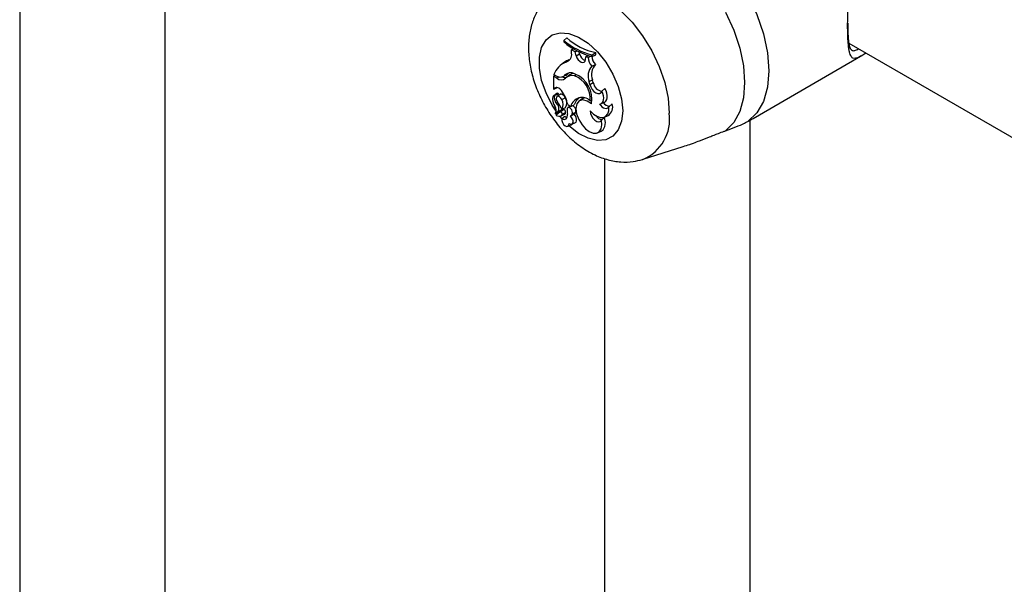
# Model space of a CAD drawing. Units: millimetres. Extents: x 0 to 42, y 0 to 29.8.
# Drawn here: x 31.8 to 32.2, y 24.1 to 24.4 of the extents above; entities that cross this region are included whole.
import ezdxf

# ---------------------------------------------------------------- set-up
doc = ezdxf.new("R2010")
doc.units = ezdxf.units.MM

msp = doc.modelspace()

# ---------------------------------------------------------------- linework, layer by layer
at = {"color": 7, "linetype": 'Continuous', "lineweight": 25}
for p, q in [((31.86085270663217, 24.11022790421177), (31.86085270663217, 24.48712016699723)), ((31.79685270663217, 24.47023711464674), (31.79685270663217, 24.10009125783926)), ((32.03628819693138, 24.37361695361554), (32.03757868283918, 24.37468068039371)), ((32.03628819693138, 24.37361695361554), (32.03628819693136, 24.37291584145498)), ((32.16171344690888, 24.37235263501985), (32.2946558805875, 24.29560660164245)), ((32.03972182775963, 24.36799075017139), (32.03972978056376, 24.36944234640813)), ((32.03972978056376, 24.36944234640813), (32.04039924095425, 24.36997853317312)), ((32.04126875891389, 24.36850486590943), (32.03972978056376, 24.36944234640813)), ((32.04126875891389, 24.36850486590943), (32.04209837155098, 24.36900663194724)), ((32.04172990261716, 24.36686356441017), (32.04126875891389, 24.36850486590943)), ((32.04172990261716, 24.36686356441017), (32.04326017583121, 24.36766253680425)), ((32.04326017583121, 24.36766253680425), (32.04301322063202, 24.3685414991233)), ((32.04877461076225, 24.36727472358486), (32.05031255197915, 24.36821899692853)), ((32.05031255197916, 24.36722606305529), (32.05031255197915, 24.36821899692853)), ((32.03654007562255, 24.36396501014511), (32.03521858928745, 24.36300047843359)), ((32.03711157101996, 24.36403171420027), (32.03845289102482, 24.3650060386166)), ((32.03845289102482, 24.3650060386166), (32.0389158332484, 24.36511496439916)), ((32.04579930509158, 24.36515511726526), (32.04594990015337, 24.36636288208988)), ((32.04594990015337, 24.36636288208988), (32.04684270735472, 24.36704646879448)), ((32.04704641906847, 24.36602160706012), (32.04594990015337, 24.36636288208988)), ((32.04704641906847, 24.36602160706012), (32.04858877371912, 24.36694475237914)), ((32.04877461076224, 24.36658332292988), (32.04877461076225, 24.36727472358486)), ((32.04877461076224, 24.36658332292988), (32.05031255197916, 24.36722606305529)), ((32.11961762790177, 24.33929792068814), (32.16792476189356, 24.36718503554766)), ((32.04858345273773, 24.36227880290557), (32.05019803393746, 24.36303061940888)), ((32.03170678304303, 24.35783377623464), (32.03239201059318, 24.3583810672669)), ((32.03322364824951, 24.35695810859006), (32.03170678304303, 24.35783377623464)), ((32.03170678304303, 24.35783377623464), (32.03170678304301, 24.35212387715838)), ((32.03291466797877, 24.35807934358061), (32.03197009271822, 24.35862463527161)), ((32.03583795654342, 24.3576689626374), (32.03733407080661, 24.35833099712885)), ((32.03624031791551, 24.35790378668487), (32.03775492235606, 24.35857779587712)), ((32.03891015566495, 24.35839016466322), (32.03758866932986, 24.35742563295172)), ((32.04094799201474, 24.35796654820086), (32.04185447533764, 24.35860777529939)), ((32.04741747005412, 24.3555124991129), (32.04894849991528, 24.35630855443616)), ((32.04774175171984, 24.3542524431524), (32.04741747005412, 24.3555124991129)), ((32.04774175171984, 24.3542524431524), (32.0492727815806, 24.35504849847726)), ((32.0492727815806, 24.35504849847726), (32.04894849991528, 24.35630855443616)), ((32.03235503902122, 24.35252579942471), (32.03170678304301, 24.35212387715838)), ((32.03170678304301, 24.35212387715838), (32.03227806524476, 24.35236022119462)), ((32.03327342499387, 24.3502557814788), (32.03195193865877, 24.3492912497673)), ((32.03235503902122, 24.35252579942471), (32.03294722695128, 24.35278850983365)), ((32.03327596795235, 24.35283055645651), (32.03311471096544, 24.35273057623924)), ((32.03359531339792, 24.35042584544088), (32.03327342499387, 24.3502557814788)), ((32.05305549013906, 24.35131162921834), (32.05440896375597, 24.35246419141455)), ((32.03221528707837, 24.34943693663828), (32.03236470874906, 24.34953471957954)), ((32.03461569196153, 24.34987024484275), (32.03329420562643, 24.34890571313124)), ((32.03543221241716, 24.3475549632822), (32.03694579920488, 24.34839913354057)), ((32.04430507031169, 24.34784244413719), (32.04298358397663, 24.3468779124257)), ((32.04787109057712, 24.34706052967467), (32.04864644339519, 24.34736514654537)), ((32.05262465003953, 24.34572705409991), (32.05412076430267, 24.34638908859133)), ((32.03383837981162, 24.34236210979649), (32.03254202622669, 24.34141242826312)), ((32.03474105731085, 24.3421188268666), (32.03289255252007, 24.3407622182887)), ((32.03332424670804, 24.34541059665493), (32.0339860401379, 24.34582231997341)), ((32.03383837981162, 24.34236210979649), (32.03534498951485, 24.34303015164878)), ((32.03534498951485, 24.34303015164878), (32.03404104925831, 24.34207491227841)), ((32.03544258724916, 24.34333000958753), (32.03684716520036, 24.34390765159858)), ((32.03556369429371, 24.34120213053071), (32.03710163589477, 24.34194782775413)), ((32.03800152040114, 24.34536794000595), (32.03938213479853, 24.34457092827926)), ((32.0391084113085, 24.34472894548655), (32.0380466329748, 24.34395397048587)), ((32.03938213479853, 24.34457092827926), (32.04088764063976, 24.34519175835163)), ((32.04001027645749, 24.34135678986041), (32.04154140845324, 24.34205767372045)), ((32.05614637121002, 24.34437133318329), (32.0576215465308, 24.34567719296663)), ((32.03299912057581, 24.34084042806087), (32.03288875462714, 24.34075987372252)), ((32.03516345062282, 24.34046072649141), (32.03665956488598, 24.34112276098284)), ((32.03523708685007, 24.34049521415258), (32.03673611871403, 24.34115863207223)), ((32.03542405734002, 24.33919495977915), (32.03674274713853, 24.34021098582639)), ((32.03665956488598, 24.34112276098284), (32.03673611871403, 24.34115863207223)), ((32.03923984640606, 24.34036700755253), (32.03962635742998, 24.34053803969589)), ((32.03962535916198, 24.34054022867418), (32.04085295949539, 24.34108826693105)), ((32.03987706053424, 24.33677240987931), (32.04137317479744, 24.33743444437076)), ((32.052847369669, 24.33849317167117), (32.05426863973959, 24.33975622845251)), ((32.05425492680265, 24.33988263853806), (32.05575104106584, 24.3405446730295)), ((32.11719921141793, 24.33795118745719), (32.11961416052046, 24.33930379013144)), ((32.11823957498407, 23.95088708713172), (32.11823957498407, 24.33853389064554)), ((32.03809171618275, 24.33582858157395), (32.03958783044592, 24.33649061606538)), ((32.03958783044592, 24.33649061606538), (32.03995886191802, 24.3368086072065)), ((32.05117883755705, 24.33295508419724), (32.05267495182022, 24.33361711868868)), ((32.07127025152438, 24.32128787128885), (32.08888268691289, 24.32691475623961)), ((32.05423957498407, 24.32165083829505), (32.05423957498407, 23.95420677454556))]:
    msp.add_line(p, q, dxfattribs=at)
at = {"color": 8, "linetype": 'Continuous', "lineweight": 25}
msp.add_line((32.03322364824951, 24.35695810859006), (32.03413189863165, 24.35757418971204), dxfattribs=at)
at = {"color": 8, "linetype": 'Continuous', "lineweight": 25, "flags": 128}
for points in [[(32.02969530107016, 24.39290090401444), (32.03134457202782, 24.39423022900682), (32.03537073875161, 24.39614434089318), (32.04000277479355, 24.39678222470268), (32.04508294172172, 24.39612215806725), (32.0504382405444, 24.3941866187645), (32.05588630298313, 24.39104151926394), (32.0612416018058, 24.38679396215695), (32.06632176873397, 24.38158859290642), (32.07095380477591, 24.37560267411903), (32.07497997149971, 24.36904004907975), (32.07826316262644, 24.36212420011331), (32.08069157302005, 24.3550906381616), (32.08218250607713, 24.34817888274107), (32.08268518986061, 24.34162430539283)], [(32.03294360535815, 24.34242837764454), (32.0311992986348, 24.3451131416569), (32.02845599124964, 24.35047213989005), (32.02654059324423, 24.35598199308121), (32.02555636422082, 24.36134566361867), (32.02555636422082, 24.36627399463542), (32.02654059324423, 24.37050129853069), (32.02845599124964, 24.3737996802573), (32.0311992986348, 24.3759913232026), (32.03462262298849, 24.37695807532814), (32.0385414120087, 24.37664781877659), (32.04274440276504, 24.37507727955895), (32.0470050109379, 24.37233112585096), (32.05109354603788, 24.36855740350984), (32.05478959407947, 24.36395955488378), (32.05789390015603, 24.35878545118233), (32.06023911032349, 24.3533140296753), (32.06169879369467, 24.34784025611236), (32.0621942583612, 24.34265922304312), (32.0621942583612, 24.34265922304312)], [(32.0621942583612, 24.34265922304312), (32.06169879369467, 24.3380502413014), (32.06023911032349, 24.33426178228588), (32.05789390015603, 24.33149808280271), (32.05478959407947, 24.32990813460638), (32.05109354603788, 24.32957765221568), (32.0470050109379, 24.33052445202186), (32.04274440276503, 24.33269749180228), (32.0385414120087, 24.33597962241992), (32.03850632844548, 24.33601204858931)], [(32.03545603946991, 24.33918977479968), (32.03462262298849, 24.34019390336363), (32.03453841658448, 24.34029899930118)]]:
    msp.add_lwpolyline(points, dxfattribs=at)
at = {"color": 7, "linetype": 'Continuous', "lineweight": 25, "flags": 128}
for points in [[(32.11719921141793, 24.39325709765304), (32.12117958512427, 24.38492679524619), (32.12412506765923, 24.37644786868704), (32.12593401974345, 24.36811289889395), (32.12654402016615, 24.36020949929295), (32.12593401974348, 24.3530103911887), (32.12412506765926, 24.34676399301555), (32.12117958512432, 24.34168584820358), (32.11719921141793, 24.33795118745719)], [(32.10745034101791, 24.38595756396729), (32.11104106527626, 24.37812778045561), (32.11369045521625, 24.37019716248658), (32.11531446947816, 24.36241727737672), (32.11586159266793, 24.35503491104204), (32.11531446947814, 24.34828423969627), (32.11369045521621, 24.34237940154174), (32.11104106527619, 24.3375077040865), (32.10745034101792, 24.33382368255835)], [(32.04172990261716, 24.36686356441017), (32.04207820364158, 24.36594394058818), (32.04261488829869, 24.3650918954105), (32.04327789347035, 24.36440596081728), (32.04399054812128, 24.36396545944078), (32.04467043966671, 24.36382133160248), (32.04523894430264, 24.36399024448846), (32.04563031919496, 24.36445266472795), (32.04579930509158, 24.36515511726526)], [(32.03839989949533, 24.35924441843852), (32.03819020166161, 24.35906492021766), (32.03775492235606, 24.35857779587712)], [(32.03733407080661, 24.35833099712885), (32.03741757279612, 24.35837009992553), (32.03775492235606, 24.35857779587712)], [(32.0352182958765, 24.35152196556186), (32.03485963349743, 24.35193535173279), (32.03447395679412, 24.35228353984596), (32.03407477666374, 24.35255433229197), (32.03367607705098, 24.35273824276047), (32.03329182506721, 24.35282882856152), (32.0329354816993, 24.35282291632365), (32.03261953024882, 24.35272071316241), (32.03235503902122, 24.35252579942471)], [(32.04774175171984, 24.3542524431524), (32.04815512457979, 24.35312481871476), (32.04878600858449, 24.35206246294288), (32.04957274663492, 24.35116920122229), (32.05043844981726, 24.35053233316107), (32.05129851185457, 24.3502141006877), (32.05206887778617, 24.350245605068), (32.05267425876632, 24.35062376733866), (32.05305549013906, 24.35131162921834)], [(32.05197828327699, 24.34557252724186), (32.05262881723755, 24.34572890459098), (32.05316457485988, 24.34610116477975), (32.05356029162434, 24.34667175327514), (32.05379730686502, 24.34741376305117), (32.05386444374383, 24.34829220343331), (32.05375853631236, 24.34926565014052), (32.0534845788073, 24.35028819871441), (32.05305549013906, 24.35131162921834)], [(32.05412076430267, 24.34638908859133), (32.05427884186894, 24.34646854815284), (32.05480031681602, 24.34691069590416), (32.05516970729402, 24.34755360450199), (32.05536940923063, 24.34836663479854), (32.05538990541428, 24.34931104014233), (32.05523021905667, 24.35034181293042), (32.05489796034365, 24.35140982953953), (32.05440896375597, 24.35246419141457)], [(32.03221528707837, 24.34943693663828), (32.0318198284111, 24.34917979301484), (32.03152922117121, 24.34877173338161), (32.03135840156456, 24.3482337305908), (32.03131614912746, 24.34759343612292), (32.03140463548884, 24.34688375889654), (32.03161931275615, 24.34614117386374), (32.03194914726119, 24.3454038473239), (32.03237718665245, 24.34470967530808)], [(32.03543221241716, 24.3475549632822), (32.03499752602198, 24.34825312772621), (32.03444139563051, 24.34877305880012), (32.03386390643276, 24.34902118600119), (32.03336898750179, 24.34895285458936), (32.03304570797678, 24.34858036197266), (32.03295224754578, 24.34797074457795), (32.03310542601424, 24.34723371349767), (32.03347767629293, 24.34650191009946)], [(32.03694579920488, 24.34839913354057), (32.03647050512164, 24.34916137091206), (32.03586267581969, 24.34972808734422), (32.03523212760945, 24.34999689437464), (32.03469278141866, 24.34991922672983), (32.03461569196153, 24.34987024484275)], [(32.04846627960901, 24.34563613040557), (32.04652360377772, 24.34693295868984), (32.04465129165513, 24.34739036306144), (32.04308773830007, 24.34695010379594), (32.04203202558008, 24.34566823759042), (32.04161857376249, 24.34370798005716), (32.04190002624429, 24.34131892404143), (32.0428405466496, 24.33880525982356), (32.04432038175209, 24.33648704361732)], [(32.04551507002792, 24.34833174306237), (32.04436284153834, 24.34788344191496), (32.04430507031169, 24.34784244413719)], [(32.03534498951485, 24.34303015164878), (32.03556580291939, 24.34326400834691), (32.03562949650637, 24.34337883121885)], [(32.04001027645749, 24.34135678986041), (32.04011404074363, 24.34182619229411), (32.04003098135252, 24.34240829605704), (32.03977423062459, 24.34301106598414), (32.03938438286126, 24.3435391994279), (32.03892307604794, 24.34390919435354), (32.03846324640565, 24.34406255166481), (32.03807759660307, 24.34397502436942), (32.03782710089519, 24.34366045121845)], [(32.04794114522002, 24.34258431572528), (32.04937213877221, 24.34118764590644), (32.05088281870903, 24.34020164839705), (32.05236591169785, 24.33969633884784), (32.05371610335434, 24.33970759927325), (32.05483751661338, 24.34023463007085), (32.05565051995633, 24.34124000680105), (32.05609738204257, 24.34265233769531), (32.05614637121002, 24.34437133318329)], [(32.04794114522002, 24.34258431572528), (32.04807082853887, 24.34150831811386), (32.04848522859976, 24.34037707056736), (32.0491358148268, 24.3393230539903), (32.04994639677692, 24.33846970473389), (32.05082204683656, 24.33791695890999), (32.05166021723688, 24.33772954882845), (32.05236274946861, 24.33792942216747), (32.052847369669, 24.33849317167117)], [(32.05197828327699, 24.34557252724186), (32.05251184555727, 24.3449352145137), (32.05309318507984, 24.34440621290171), (32.05369668008701, 24.34400883744058), (32.0542957323479, 24.34376060191937), (32.05486393943968, 24.34367244698488), (32.05537625839887, 24.34374825794729), (32.05581010945627, 24.34398469354038), (32.05614637121002, 24.34437133318329)], [(32.03542405734002, 24.33919495977915), (32.03541786899351, 24.33839936390551), (32.03569948630211, 24.33750674502542), (32.03621810217174, 24.33667814214471), (32.03688015216419, 24.33606304502562), (32.03756619462862, 24.33577242446518), (32.03815245938842, 24.33585871185059), (32.03853317734526, 24.33630633991673), (32.03863966247581, 24.33703455126487)], [(32.03542405734002, 24.33919495977915), (32.03596150843392, 24.33895619450496), (32.03647278083878, 24.33886530196064), (32.03693358880667, 24.33892659959692), (32.03732204368087, 24.33913717573906), (32.03761969362031, 24.33948702789317), (32.03781240007315, 24.33995953787069), (32.03789100936652, 24.34053226116237), (32.03785178751141, 24.34117799306606)], [(32.03863966247581, 24.33703455126487), (32.03923761188361, 24.33674319882853), (32.03977654411061, 24.33673600220792), (32.0401809715066, 24.33701396942586), (32.04039424636662, 24.3375381659168), (32.04038649551326, 24.33823516804907), (32.04015880460011, 24.33900734749297), (32.03974306604545, 24.33974654591463), (32.03919751189596, 24.34034922459615)], [(32.04137317479744, 24.33743444437076), (32.0417028260896, 24.33769762208714), (32.04192267044764, 24.33821725754373), (32.04193705835052, 24.33890335670815), (32.04174424289664, 24.33967261711796), (32.04136763469913, 24.34043163932049), (32.04085295949539, 24.34108826693105)], [(32.04432038175209, 24.33648704361732), (32.04583611571491, 24.33474047356682), (32.04750911627235, 24.33347318362108), (32.04918274410388, 24.33280382731857), (32.05070030115868, 24.33279507500089), (32.05191970194555, 24.33344774612808), (32.05272677668142, 24.3347007325544), (32.05304596075415, 24.33643671994804), (32.052847369669, 24.33849317167117)], [(32.05267495182022, 24.33361711868868), (32.05357134690503, 24.33426086517554), (32.05434579655245, 24.33566026500144), (32.05458612822272, 24.33755431835993), (32.05426863973959, 24.33975622845251)]]:
    msp.add_lwpolyline(points, dxfattribs=at)
at = {"color": 7, "linetype": 'Continuous', "lineweight": 25}
for centre, radius, start, end in [((32.0552805328409, 24.395545984737), 0.0290101918164259, 229.1047572280236, 257.0404371785102), ((32.05511010821144, 24.39455217969463), 0.02867743846050385, 228.9792979430312, 257.2367659796102), ((32.05658602170618, 24.39635994994433), 0.02883174741588509, 228.7572766161924, 257.4325400542676), ((32.03623050118981, 24.36745262817903), 0.003532553820644583, 284.4428627555529, 8.762110109150619), ((32.0469057083481, 24.36834714058802), 0.003709257293909486, 190.6358460598797, 251.9146890825994), ((32.04059806148408, 24.35556848173995), 0.009153246387688649, 112.3895699263255, 160.4951051905037), ((32.04141186934623, 24.35729128244142), 0.008262748667908586, 110.984210011733, 126.1292901243373), ((32.05309464175432, 24.3663183883347), 0.006055499713701454, 182.8092032101477, 221.8431459572386), ((32.05442341474471, 24.36708255125451), 0.005854228783380199, 184.5404735281527, 223.7995573348215), ((32.03932583393161, 24.35530547486244), 0.004033811276216781, 60.25889477258069, 139.8992820894648), ((32.041033856925, 24.35544307200275), 0.003632555875875802, 96.0041209093425, 125.7768578089359), ((32.05354610205225, 24.35794001538114), 0.006591886331019939, 138.8371696971039, 201.6082366923335), ((32.05483107625327, 24.35869223670901), 0.006347176187109869, 136.8811599676257, 202.0583127603539), ((32.03470974627603, 24.36049689693986), 0.003011124430865967, 233.4054272324243, 300.5510374371239), ((32.03514305897355, 24.3594396585028), 0.003137232458236658, 232.2790327758962, 308.0238664130577), ((32.03666451711739, 24.36040605843543), 0.003122151576956882, 246.8017591452076, 287.1347171687233), ((32.03984094992068, 24.35425090083363), 0.00387705784785893, 73.40907084294749, 135.5015797029665), ((32.0373236523672, 24.3480154439329), 0.01059057666194988, 354.8268194992687, 69.98762654890139), ((32.03659065441476, 24.34772006363379), 0.01205708304085147, 350.0470788476577, 66.86983418320723), ((32.05387484889665, 24.35573005500552), 0.004652262125316952, 188.4241521066187, 259.1931315447447), ((32.0335550276132, 24.35021648760216), 0.0002131986141718024, 351.8826118724052, 79.10796447287089), ((32.02483335747167, 24.34311888055125), 0.01335884663314171, 9.6923231810364, 38.97842679852842), ((32.03655517631179, 24.34846636767989), 0.004447093732018058, 167.3938542594041, 223.404051307324), ((32.02339576870258, 24.33806187090369), 0.01314835055383503, 23.62001809926544, 39.9342860956169), ((32.03600206167663, 24.34931444031479), 0.002399969525113881, 158.6961204363203, 184.2802138583342), ((32.0321785234385, 24.34543448391045), 0.003883674128435927, 327.1884828085903, 33.09290862660387), ((32.03373523586476, 24.34622281428598), 0.003878670192073791, 323.3520886679041, 34.13185802955059), ((32.04463773513627, 24.34318788441871), 0.005434532659786228, 108.2404603862735, 165.2565274971543), ((32.04648678213471, 24.34366908703383), 0.005802492001078352, 124.933070985347, 164.7864857047275), ((32.04421652480076, 24.34315891975876), 0.005345877940028994, 46.87258038814251, 103.8514184105641), ((32.05639674433366, 24.34789742614364), 0.003220864685899211, 210.7994334389199, 272.9844146968562), ((32.03024500654044, 24.34301865863912), 0.002721346983528093, 325.8154260434374, 38.4176803889257), ((32.03189547239162, 24.34360203295865), 0.002304842443807618, 327.454826639662, 51.69108894671017), ((32.0347074063581, 24.34126116618185), 0.0008583205909152136, 356.0560583847557, 87.75311013100175), ((32.03604202670059, 24.34202533179675), 0.001062439890540249, 355.8166079960327, 88.59269126618422), ((32.03627349364579, 24.34185214033654), 0.0008336520055984127, 303.7064355233466, 6.59099409586776), ((32.04384639111772, 24.34247895776883), 0.006134148804403075, 168.894906983363, 192.2446024955141), ((32.0391572850599, 24.34270015896784), 0.002469176309629392, 344.9179363367261, 64.83505860816187), ((32.04003531704122, 24.34239809976374), 0.001544085888952846, 301.9738203872334, 347.2633058524901), ((32.0533236385921, 24.34433642554696), 0.004502185016544136, 302.6265411878846, 17.32573675567672), ((32.03255133258815, 24.34147016308883), 5.848006893783125e-05, 160.5450603263138, 260.8431732403742), ((32.03297277953208, 24.34070697005836), 9.741016585338038e-05, 145.4468078068726, 243.4389777173172), ((32.03421371291205, 24.34297523625294), 0.002682872310660391, 241.39461760194, 292.4233499463478), ((32.03482167888709, 24.34111604702672), 0.0007469921240046816, 303.7870342816289, 6.617478233446715), ((32.03796176594098, 24.34200703822525), 0.002170670647518292, 235.8344309334341, 265.1675077718743), ((32.03861993069969, 24.34164673312608), 0.001420256464002686, 293.9960632179155, 348.220340799617), ((32.05346420659614, 24.34214876003041), 0.003457204566535584, 209.873459295025, 264.163372833603)]:
    msp.add_arc(centre, radius, start, end, dxfattribs=at)
at = {"color": 8, "linetype": 'Continuous', "lineweight": 25}
msp.add_arc((32.06362132400782, 24.33897538190189), 0.01924701994892029, 292.6944606753238, 7.910595845259502, dxfattribs=at)
msp.add_open_spline([(32.16735679597351, 24.36686544930265), (32.16703536516597, 24.36668809811684), (32.16632912435558, 24.36629842593157), (32.1654676706688, 24.36592018213823), (32.16442398495924, 24.36561236810255), (32.16362139070741, 24.36568854360052), (32.16295560294058, 24.36619624104056), (32.16250878621254, 24.36686747941474), (32.16212147408793, 24.36789250436796), (32.16180603668733, 24.36927083516572), (32.16158471931727, 24.3708371694571), (32.1613877204468, 24.37294114129925), (32.16126914210822, 24.3751857648132), (32.16120733756313, 24.3777473487043), (32.16118254741578, 24.38051039965208), (32.16121304431629, 24.38355106741341), (32.16129940480577, 24.38675368770707), (32.16142049589099, 24.38998774032605), (32.16159448221656, 24.39329810079513), (32.16183378188158, 24.39673413775665), (32.16213216529727, 24.40034855581315), (32.16252018977852, 24.40404304614533), (32.16303225447287, 24.40783740056757), (32.16351425397376, 24.41083500315209), (32.16411611968909, 24.41392210549268), (32.16483769002775, 24.4169455549101), (32.16565954771399, 24.41973168882677), (32.16688442348014, 24.42307230829866), (32.16833937939055, 24.42609172568289), (32.16979805738814, 24.42802021230196), (32.17029115704904, 24.42867212869441)], degree=3, knots=[0, 0, 0, 0, 0.02651921469534361, 0.05826744430706781, 0.08892339659277029, 0.1509958499700476, 0.1824523692051252, 0.2188591213153451, 0.2555542014912683, 0.293259938234888, 0.331368865347935, 0.3572268979180055, 0.4097343786236406, 0.4364614990396134, 0.462374100106306, 0.5151119688020553, 0.5419981145070392, 0.5668983860109801, 0.6173915886168581, 0.6430098152679702, 0.6703471956175021, 0.7256884916281985, 0.753711388208487, 0.7860525403085799, 0.8185733493897833, 0.8516527647376307, 0.8849323773878301, 0.9132107759995867, 0.9706612857698138, 1, 1, 1, 1], dxfattribs=at)
at = {"color": 7, "linetype": 'Continuous', "lineweight": 25}
for points, knots in [([(32.02969146000618, 24.39269597175628), (32.02893086480613, 24.39201435606318), (32.02682260991684, 24.39012502042512), (32.02430935469536, 24.38614969226011), (32.02213165287923, 24.38106036392561), (32.02090137404066, 24.37539034467294), (32.02059864703922, 24.36921725675017), (32.02129147205903, 24.36262120589882), (32.02298828578029, 24.35581873648686), (32.02562851243712, 24.34907144318629), (32.02911018479283, 24.34261069445968), (32.03334448816596, 24.33660826769151), (32.03826498989991, 24.33121756525773), (32.04382964724215, 24.32659911149996), (32.04969114027148, 24.32314736301397), (32.05559900506068, 24.32094302249229), (32.0612630048219, 24.31998761696581), (32.06642198980902, 24.32001985661327), (32.06952427476889, 24.32088778589053), (32.07086351991405, 24.32126246780594)], [0, 0, 0, 0, 0.03057321612221454, 0.08474433228826615, 0.1397414309938496, 0.1970051805122295, 0.257496353765887, 0.3210682413506647, 0.3863307734563486, 0.4516617515193446, 0.5168910518726045, 0.5824147759943559, 0.6487045936881498, 0.716398320593835, 0.7859630416497416, 0.846326959273359, 0.9035623827911567, 0.9583682310527302, 0.9999999999999999, 0.9999999999999999, 0.9999999999999999, 0.9999999999999999]), ([(32.16120682332949, 24.3811592988412), (32.16120615223402, 24.38064918925598), (32.16120377334985, 24.3788409642542), (32.16130352850244, 24.37626369141109), (32.16148687175023, 24.3738115021467), (32.16173332549875, 24.37209492787275), (32.1620099599424, 24.37089543839389), (32.16236270947621, 24.36999777569165), (32.16289113239649, 24.36926787022299), (32.16373404158807, 24.36898828277932), (32.16471398551874, 24.36920482515552), (32.1656551858127, 24.36974302067411), (32.16594593089552, 24.36990927402277)], [0, 0, 0, 0, 0.04701536187954942, 0.16665899893189, 0.2899085164549216, 0.3748926151993662, 0.4608066517655871, 0.5493654432923996, 0.6387141594813684, 0.7846285942148324, 0.9334698707430532, 0.9999999999999999, 0.9999999999999999, 0.9999999999999999, 0.9999999999999999]), ([(32.16912470390384, 24.36790658389244), (32.16854248142928, 24.36755012616872), (32.16787747512881, 24.36714298518313), (32.16741443756441, 24.36689617380836), (32.16735679597351, 24.36686544930265)], [0, 0, 0, 0, 0.8755142231792382, 1, 1, 1, 1]), ([(32.03227806524499, 24.35236022119459), (32.03229849293079, 24.35236925410819), (32.03243755797619, 24.35243074724805), (32.03264725291143, 24.3525236663065), (32.03290552486511, 24.35263797220155), (32.03304498226574, 24.35269970822678), (32.03311471096551, 24.35273057623916)], [0, 0, 0, 0, 0.0734465578272459, 0.5000002936426096, 0.7500001487664222, 1, 1, 1, 1]), ([(32.03236470874906, 24.34953471957954), (32.03236596904264, 24.34953561626494), (32.03237227063001, 24.34954009977694), (32.0323984666941, 24.34955883746927), (32.03250192603402, 24.34963331924659), (32.03290668985455, 24.34992619537088), (32.03328979931596, 24.35020417115466), (32.03359531339812, 24.35042584544099)], [0, 0, 0, 0, 0.002967417302793056, 0.01483736789752738, 0.06231816420947114, 0.2522371951681711, 1, 1, 1, 1]), ([(32.03236470874906, 24.34953471957954), (32.03236611856962, 24.34953542702162), (32.03237316791384, 24.34953896435316), (32.03240262228294, 24.34955338446287), (32.03251972193574, 24.3496091748616), (32.03298030670909, 24.3498240781594), (32.03341746888374, 24.35002564293031), (32.03376609019045, 24.35018638367572)], [0, 0, 0, 0, 0.002967318705042695, 0.01483710174886101, 0.06231742159920542, 0.2522314493153419, 1, 1, 1, 1]), ([(32.03254202622669, 24.34141242826312), (32.03256328555075, 24.34142180518301), (32.03266958224398, 24.34146868981468), (32.03311673517405, 24.34166611885924), (32.03359549775615, 24.34187782279229), (32.03398910803357, 24.34205193610339), (32.03404104925831, 24.34207491227841)], [0, 0, 0, 0, 0.04267595480426114, 0.2133799204883297, 0.8961967898588625, 1, 1, 1, 1]), ([(32.03474105731085, 24.3421188268666), (32.0350277157966, 24.34232805937112), (32.0354701394816, 24.3426509851531), (32.03591240898832, 24.34297379777903), (32.03606811990565, 24.34308745121735)], [0, 0, 0, 0, 0.6479275307011539, 1, 1, 1, 1]), ([(32.10745034101792, 24.33382368255835), (32.11049706796208, 24.33495631984699), (32.11415779560128, 24.33631721522874), (32.11676235759253, 24.33771649182146), (32.11719921141793, 24.33795118745719)], [0, 0, 0, 0, 0.8322735926948338, 1, 1, 1, 1]), ([(32.08887694798359, 24.32693223967409), (32.08981102488544, 24.32723219424353), (32.09130656883841, 24.3277124493934), (32.09368258700081, 24.32857779615551), (32.09662208495821, 24.32968845705687), (32.09966210904266, 24.33089432830016), (32.10221221350486, 24.33189211358898), (32.10414808599922, 24.3326346443409), (32.10583509924842, 24.33326162305657), (32.10704409349486, 24.33368231964617), (32.10745034101792, 24.33382368255835)], [0, 0, 0, 0, 0.1464243843473635, 0.2344390511576564, 0.3729854328119329, 0.6089572242107605, 0.7157098686809148, 0.786008032931689, 0.9280941933073946, 1, 1, 1, 1])]:
    msp.add_open_spline(points, degree=3, knots=knots, dxfattribs=at)

doc.saveas('drawing.dxf')
